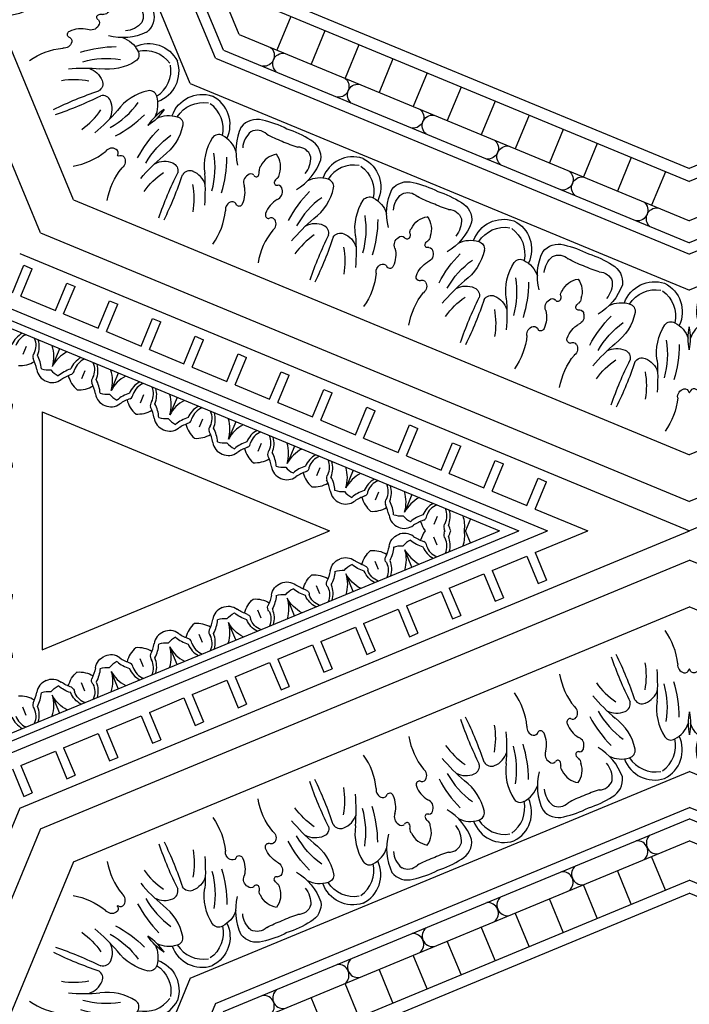
# Model space of a CAD drawing. Units: inches. Extents: x -132 to 500, y 532 to 696.
# Drawn here: x -26 to -18, y 592 to 605 of the extents above; entities that cross this region are included whole.
import ezdxf

# ---------------------------------------------------------------- set-up
doc = ezdxf.new("R2010")
doc.units = ezdxf.units.IN
doc.header["$MEASUREMENT"] = 0
doc.layers.get('0').update_dxf_attribs({"color": 30})
for name, color, linetype in [('A-elev-3', 253, 'Continuous'), ('A-elev-4', 252, 'Continuous'), ('A-elev-5', 251, 'Continuous'), ('A-elev-6', 250, 'Continuous')]:
    doc.layers.add(name, color=color, linetype=linetype)

# ---------------------------------------------------------------- blocks, each defined once
blk = doc.blocks.new('A$C74CE05B8')
at = {"layer": 'A-elev-5'}
for centre, radius, start, end in [((-0.965, 1.547), 0.404, 161.5476, 250.4458), ((-0.995, 1.21), 0.0928, 79.3817, 166.8188), ((-1.117, 0.654), 0.662, 36.8321, 77.848), ((-1.36, 0.892), 0.251, 82.9803, 151.2869), ((-1.578, 0.461), 0.724, 30.8543, 69.914), ((-0.756, 1.126), 0.346, 162.2678, 206.2635), ((-0.257, 1.07), 0.266, 156.7418, 207.7675), ((-0.403, 1.134), 0.107, 76.4729, 157.4864), ((1.663, 5.316), 4.56, 243.4089, 251.1794), ((-0.514, 0.329), 1.266, 147.3176, 162.3343), ((-0.596, 0.131), 1.266, 152.6657, 167.6824), ((-1.244, 0.367), 0.265, 70.2639, 126.4902), ((-0.958, 0.596), 0.0547, 89.8406, 177.1416), ((-0.929, 0.549), 0.106, 21.2429, 106.0983), ((-1.139, 0.62), 0.265, 188.5098, 244.7361), ((-1.157, 0.541), 0.0759, 37.6138, 88.1115), ((-1.027, 0.632), 0.0833, 212.4106, 253.2812), ((-1.042, 0.584), 0.0329, 255.2301, 26.2019), ((-0.538, 0.762), 0.34, 210.9506, 250.0618), ((-0.544, 0.514), 0.054, 123.8434, 212.8195), ((-0.521, 0.472), 0.102, 36.8319, 121.5483), ((0.115, 1.209), 0.874, 230.6437, 260.5671), ((-1.592, 0.331), 0.251, 163.7131, 232.0197), ((-1.201, 0.435), 0.0759, 226.8885, 277.3862), ((-0.635, 0.484), 0.0456, 245.4133, 0.7871), ((-1.173, 0.279), 0.0833, 61.7188, 102.5894), ((-1.099, 0.256), 0.0547, 137.8584, 225.1594), ((-1.15, 0.324), 0.0329, 288.7981, 59.7699), ((-1.442, 0.79), 0.724, 245.086, 284.1457), ((-1.045, 0.268), 0.106, 208.9017, 293.7571), ((-0.92, -0.158), 0.34, 64.9382, 104.0494), ((-0.792, 0.107), 0.0456, 314.2129, 69.5867), ((-1.331, -0.261), 0.346, 108.7365, 152.7322), ((-0.748, 0.022), 0.054, 102.1805, 191.1566), ((-1.776, -0.412), 0.404, 64.5542, 153.4524), ((-1.559, -0.152), 0.0928, 148.1812, 235.6183), ((-0.774, -0.936), 0.874, 54.4329, 84.3563), ((-1.253, 0.327), 0.662, 237.152, 278.1679), ((-0.938, -0.575), 0.266, 107.2325, 158.2582), ((-1.087, -0.517), 0.107, 157.5136, 238.5271), ((-2.583, -4.935), 4.56, 63.8206, 71.5911)]:
    blk.add_arc(centre, radius, start, end, dxfattribs=at)
at = {"layer": 'A-elev-6'}
for centre, radius, start, end in [((-0.875, 1.561), 0.391, 170.4183, 237.4806), ((0.038, 1.789), 1.095, 215.6063, 240.7473), ((-1.321, 0.848), 0.172, 108.0832, 180.0129), ((-1.351, 0.713), 0.3, 49.5322, 94.5674), ((0.16, 2.102), 1.553, 225.3502, 242.1888), ((1.369, 2.725), 2.575, 220.5463, 229.4537), ((0.434, 1.616), 0.988, 214.4267, 234.4725), ((-2.917, 1.273), 1.486, 335.2094, 343.4074), ((-2.963, 1.163), 1.486, 331.5926, 339.7906), ((-1.534, 0.334), 0.172, 134.9871, 206.9168), ((-1.459, 0.451), 0.3, 220.4326, 265.4678), ((-0.702, 0.035), 0.102, 193.4517, 278.1681), ((-1.723, -0.485), 0.391, 77.5194, 144.5817), ((-1.373, -1.6), 1.553, 72.8112, 89.6498), ((-1.238, -1.292), 1.095, 74.2527, 99.3937), ((-0.959, -2.895), 2.575, 85.5463, 94.4537), ((-0.836, -1.45), 0.988, 80.5275, 100.5733)]:
    blk.add_arc(centre, radius, start, end, dxfattribs=at)
blk = doc.blocks.new('A$C66F57EE5')
at = {"layer": 'A-elev-3'}
blk.add_line((-4.586, 0), (-6.75, -5.226), dxfattribs=at)
at = {"layer": 'A-elev-5'}
for p, q in [((-3.499, 0), (-5.982, -5.994)), ((-3.047, 0), (-5.662, -6.314)), ((-0.961, 0), (-4.187, -7.789)), ((-0.37, 0), (-3.769, -8.207)), ((-4.545, -0.303), (-4.121, -0.479)), ((-4.724, -0.734), (-4.3, -0.909)), ((-4.902, -1.164), (-4.478, -1.34)), ((-5.08, -1.595), (-4.656, -1.771)), ((-5.259, -2.026), (-4.835, -2.201)), ((-5.437, -2.456), (-5.013, -2.632)), ((-5.616, -2.887), (-5.191, -3.063)), ((-5.794, -3.317), (-5.37, -3.493)), ((-5.972, -3.748), (-5.548, -3.924)), ((-6.151, -4.179), (-5.727, -4.354)), ((-6.329, -4.609), (-5.905, -4.785)), ((-6.507, -5.04), (-6.083, -5.216))]:
    blk.add_line(p, q, dxfattribs=at)
at = {"layer": 'A-elev-6'}
for p, q in [((-4.42, 0), (-6.633, -5.343)), ((-3.923, 0), (-6.282, -5.694)), ((-3.643, 0), (-6.084, -5.892))]:
    blk.add_line(p, q, dxfattribs=at)
for centre, radius, start, end in [((-2.771, -0.493), 0.404, 64.5542, 153.4524), ((-2.325, -0.342), 0.346, 108.7365, 152.7322), ((-2.436, 0.709), 0.724, 258.473, 281.527), ((-1.743, -0.059), 0.054, 102.1805, 191.1566), ((-1.697, -0.046), 0.102, 193.4517, 278.1681), ((-1.786, 0.026), 0.0456, 314.2129, 325.0562), ((-2.717, -0.566), 0.391, 77.5194, 144.5817), ((-2.554, -0.233), 0.0928, 148.1812, 235.6183), ((-2.368, -1.681), 1.553, 72.8112, 89.6498), ((-1.768, -1.017), 0.874, 54.4329, 84.3563), ((-2.248, 0.247), 0.662, 237.152, 278.1679), ((-2.233, -1.373), 1.095, 74.2527, 99.3937), ((-3.953, -0.409), 0.135, 174.4894, 320.5106), ((-1.933, -0.656), 0.266, 107.2325, 158.2582), ((-1.954, -2.976), 2.575, 85.5463, 94.4537), ((-4.056, -0.659), 0.135, 354.4894, 140.5106), ((-2.081, -0.598), 0.107, 157.5136, 238.5271), ((-1.83, -1.531), 0.988, 80.5275, 100.5733), ((-3.577, -5.016), 4.56, 63.8206, 71.5911), ((-4.344, -1.354), 0.135, 174.4894, 320.5106), ((-4.447, -1.604), 0.135, 354.4894, 140.5106), ((-4.736, -2.299), 0.135, 174.4894, 320.5106), ((-4.839, -2.549), 0.135, 354.4894, 140.5106), ((-5.127, -3.244), 0.135, 174.4894, 320.5106), ((-5.23, -3.494), 0.135, 354.4894, 140.5106), ((-5.518, -4.189), 0.135, 174.4894, 320.5106), ((-5.622, -4.439), 0.135, 354.4894, 140.5106), ((-5.91, -5.134), 0.135, 174.4894, 320.5106), ((-6.013, -5.384), 0.135, 354.4894, 140.5106), ((-5.118, -6.16), 0.404, 161.5476, 250.4458), ((-5.029, -6.147), 0.391, 170.4183, 237.4806), ((-4.91, -6.582), 0.346, 162.2678, 206.2635), ((-5.149, -6.498), 0.0928, 79.3817, 166.8188), ((-5.271, -7.053), 0.662, 36.8321, 77.848), ((-4.557, -6.574), 0.107, 76.4729, 157.4864), ((-2.49, -2.392), 4.56, 243.4089, 251.1794), ((-4.116, -5.919), 1.095, 215.6063, 240.7473), ((-4.411, -6.638), 0.266, 156.7418, 207.7675), ((-5.732, -7.247), 0.724, 33.473, 56.527), ((-3.994, -5.605), 1.553, 225.3502, 242.1888), ((-2.785, -4.983), 2.575, 220.5463, 229.4537), ((-3.719, -6.091), 0.988, 214.4267, 234.4725), ((-4.698, -7.194), 0.054, 123.8434, 212.8195), ((-4.789, -7.224), 0.0456, 349.9438, 0.7871), ((-4.675, -7.236), 0.102, 36.8319, 121.5483), ((-4.039, -6.498), 0.874, 230.6437, 260.5671)]:
    blk.add_arc(centre, radius, start, end, dxfattribs=at)
at = {"layer": 'A-elev-6', "xscale": -1, "rotation": 135.0000000000003}
blk.add_blockref('A$C74CE05B8', (-1.784, -1.988), dxfattribs=at)
at = {"layer": 'A-elev-6'}
blk.add_blockref('A$C74CE05B8', (-2.574, -3.894), dxfattribs=at)
at = {"layer": 'A-elev-6', "rotation": 359.9999999999976}
blk.add_blockref('A$C74CE05B8', (-3.364, -5.801), dxfattribs=at)
blk = doc.blocks.new('A$C49245A96')
at = {"layer": 'A-elev-5'}
for centre, radius, start, end in [((0.33, 0.104), 0.222, 40.9445, 91.2608), ((0.747, 0.379), 0.184, 254.8981, 317.2703), ((0.464, 0.238), 0.222, 178.7392, 229.0555), ((0.556, 0.276), 0.0641, 204.7223, 268.7639), ((0.582, -0.45), 0.662, 79.8322, 92.4294), ((0.249, 0.162), 0.351, 333.495, 8.1654), ((0.292, 0.013), 0.0641, 1.2361, 65.2777), ((1.018, -0.014), 0.662, 177.5706, 190.1678), ((0.406, 0.32), 0.351, 261.8346, 296.505), ((0.189, -0.179), 0.184, 312.7297, 15.1019)]:
    blk.add_arc(centre, radius, start, end, dxfattribs=at)
at = {"layer": 'A-elev-6'}
for p, q in [((0.568, 0.568), (0.727, 0.41)), ((0.378, 0.19), (0.456, 0.112)), ((0.378, 0.19), (0.456, 0.112))]:
    blk.add_line(p, q, dxfattribs=at)
for centre, radius, start, end in [((0.459, 0.058), 0.44, 50.5142, 85.0256), ((0.328, 0.066), 0.298, 45.5879, 83.6178), ((0.58, -0.15), 0.43, 71.7003, 95.7456), ((0.495, 0.448), 0.29, 319.2802, 343.1307), ((0.502, 0.24), 0.298, 186.3822, 224.4121), ((0.51, 0.11), 0.44, 184.9744, 219.4858), ((0.718, -0.012), 0.43, 174.2544, 198.2997), ((0.12, 0.073), 0.29, 286.8693, 310.7198)]:
    blk.add_arc(centre, radius, start, end, dxfattribs=at)
blk = doc.blocks.new('A$C16C154E7')
at = {"layer": 'A-elev-5'}
for centre, radius, start, end in [((0.014, -1.018), 0.662, 79.8322, 92.4294), ((-0.32, -0.406), 0.351, 333.495, 8.1654), ((0.179, -0.189), 0.184, 254.8981, 317.2703), ((0.45, -0.582), 0.662, 177.5706, 190.1678), ((-0.162, -0.249), 0.351, 261.8346, 296.505), ((-0.379, -0.747), 0.184, 312.7297, 15.1019)]:
    blk.add_arc(centre, radius, start, end, dxfattribs=at)
at = {"layer": 'A-elev-6'}
for p, q in [((-0.19, -0.378), (-0.112, -0.456)), ((-0.19, -0.378), (-0.112, -0.456)), ((-0.568, -0.568), (-0.41, -0.727))]:
    blk.add_line(p, q, dxfattribs=at)
for centre, radius, start, end in [((-0.11, -0.51), 0.44, 50.5142, 85.0256), ((-0.238, -0.464), 0.222, 40.9445, 91.2608), ((-0.24, -0.502), 0.298, 45.5879, 83.6178), ((-0.073, -0.12), 0.29, 319.2802, 343.1307), ((-0.066, -0.328), 0.298, 186.3822, 224.4121), ((-0.104, -0.33), 0.222, 178.7392, 229.0555), ((-0.013, -0.292), 0.0641, 204.7223, 268.7639), ((0.012, -0.718), 0.43, 71.7003, 95.7456), ((-0.058, -0.459), 0.44, 184.9744, 219.4858), ((-0.276, -0.556), 0.0641, 1.2361, 65.2777), ((0.15, -0.58), 0.43, 174.2544, 198.2997), ((-0.448, -0.495), 0.29, 286.8693, 310.7198)]:
    blk.add_arc(centre, radius, start, end, dxfattribs=at)
blk = doc.blocks.new('A$C143851E4')
at = {"layer": 'A-elev-5'}
for p, q in [((-3.735, -4.067), (0, -0.332)), ((-3.51, -4.067), (0, -0.556))]:
    blk.add_line(p, q, dxfattribs=at)
for centre, radius, start, end in [((-0.37, -1.013), 0.351, 333.495, 8.1654), ((0.399, -1.189), 0.662, 177.5706, 190.1678), ((-0.213, -0.856), 0.351, 261.8346, 296.505), ((-0.43, -1.354), 0.184, 312.7297, 15.1019), ((-1.173, -2.762), 0.662, 79.8322, 92.4294), ((-1.507, -2.149), 0.351, 333.495, 8.1654), ((-1.008, -1.933), 0.184, 254.8981, 317.2703), ((-0.737, -2.326), 0.662, 177.5706, 190.1678), ((-1.349, -1.992), 0.351, 261.8346, 296.505), ((-1.566, -2.491), 0.184, 312.7297, 15.1019), ((-1.859, -2.642), 0.222, 178.7392, 229.0555), ((-1.741, -3.33), 0.662, 79.8322, 92.4294), ((-2.075, -2.718), 0.351, 333.495, 8.1654), ((-1.576, -2.501), 0.184, 254.8981, 317.2703), ((-1.305, -2.894), 0.662, 177.5706, 190.1678), ((-1.918, -2.56), 0.351, 261.8346, 296.505), ((-2.134, -3.059), 0.184, 312.7297, 15.1019), ((-2.877, -4.466), 0.662, 79.8322, 92.4294), ((-3.211, -3.854), 0.351, 333.495, 8.1654), ((-2.713, -3.637), 0.184, 254.8981, 317.2703), ((-3.054, -3.697), 0.351, 261.8346, 296.505)]:
    blk.add_arc(centre, radius, start, end, dxfattribs=at)
at = {"layer": 'A-elev-6'}
for p, q in [((-0.051, -0.607), (0, -0.658)), ((-0.241, -0.985), (-0.162, -1.064)), ((-0.241, -0.985), (-0.162, -1.064)), ((-1.187, -1.744), (-1.028, -1.902)), ((-1.377, -2.122), (-1.299, -2.2)), ((-1.377, -2.122), (-1.299, -2.2)), ((-1.755, -2.312), (-1.597, -2.47)), ((-1.945, -2.69), (-1.867, -2.768)), ((-1.945, -2.69), (-1.867, -2.768)), ((-2.323, -2.88), (-2.165, -3.039)), ((-3.082, -3.826), (-3.003, -3.905)), ((-3.082, -3.826), (-3.003, -3.905)), ((-3.46, -4.016), (-3.409, -4.067))]:
    blk.add_line(p, q, dxfattribs=at)
for centre, radius, start, end in [((-0.16, -1.117), 0.44, 68.6469, 85.0256), ((-0.289, -1.072), 0.222, 40.9445, 91.2608), ((-0.29, -1.11), 0.298, 45.5879, 83.6178), ((-0.116, -0.936), 0.298, 186.3822, 224.4121), ((-0.154, -0.937), 0.222, 178.7392, 229.0555), ((-0.063, -0.9), 0.0641, 204.7223, 268.7639), ((-0.039, -1.325), 0.43, 84.7928, 95.7456), ((-0.036, -1.625), 0.662, 86.843, 92.4294), ((-0.109, -1.066), 0.44, 184.9744, 219.4858), ((-0.326, -1.163), 0.0641, 1.2361, 65.2777), ((0.099, -1.187), 0.43, 174.2544, 198.2997), ((-0.499, -1.102), 0.29, 286.8693, 310.7198), ((-1.297, -2.253), 0.44, 50.5142, 85.0256), ((-1.425, -2.208), 0.222, 40.9445, 91.2608), ((-1.427, -2.246), 0.298, 45.5879, 83.6178), ((-1.26, -1.864), 0.29, 319.2802, 343.1307), ((-1.253, -2.072), 0.298, 186.3822, 224.4121), ((-1.291, -2.074), 0.222, 178.7392, 229.0555), ((-1.2, -2.036), 0.0641, 204.7223, 268.7639), ((-1.175, -2.462), 0.43, 71.7003, 95.7456), ((-1.245, -2.202), 0.44, 184.9744, 219.4858), ((-1.463, -2.299), 0.0641, 1.2361, 65.2777), ((-1.037, -2.323), 0.43, 174.2544, 198.2997), ((-1.865, -2.822), 0.44, 50.5142, 85.0256), ((-1.635, -2.239), 0.29, 286.8693, 310.7198), ((-1.993, -2.776), 0.222, 40.9445, 91.2608), ((-1.995, -2.814), 0.298, 45.5879, 83.6178), ((-1.744, -3.03), 0.43, 71.7003, 95.7456), ((-1.828, -2.432), 0.29, 319.2802, 343.1307), ((-1.821, -2.64), 0.298, 186.3822, 224.4121), ((-1.768, -2.604), 0.0641, 204.7223, 268.7639), ((-1.814, -2.77), 0.44, 184.9744, 219.4858), ((-1.605, -2.892), 0.43, 174.2544, 198.2997), ((-2.031, -2.867), 0.0641, 1.2361, 65.2777), ((-2.203, -2.807), 0.29, 286.8693, 310.7198), ((-3.001, -3.958), 0.44, 50.5142, 85.0256), ((-3.13, -3.913), 0.222, 40.9445, 91.2608), ((-3.131, -3.951), 0.298, 45.5879, 83.6178), ((-2.88, -4.166), 0.43, 71.7003, 95.7456), ((-2.965, -3.568), 0.29, 319.2802, 343.1307), ((-2.957, -3.777), 0.298, 186.3822, 224.4121), ((-2.995, -3.778), 0.222, 178.7392, 229.0555), ((-2.904, -3.741), 0.0641, 204.7223, 268.7639), ((-2.95, -3.907), 0.44, 184.9744, 201.3531), ((-2.742, -4.028), 0.43, 174.2544, 185.2072), ((-3.167, -4.004), 0.0641, 1.2361, 65.2777), ((-2.442, -4.031), 0.662, 177.5706, 183.157)]:
    blk.add_arc(centre, radius, start, end, dxfattribs=at)
blk.add_blockref('A$C49245A96', (-1.187, -1.744))
at = {"layer": 'A-elev-5'}
blk.add_blockref('A$C16C154E7', (-2.323, -2.88), dxfattribs=at)
blk = doc.blocks.new('A$C40C96F37')
at = {"layer": 'A-elev-6', "rotation": 180.0000000000149}
blk.add_blockref('A$C143851E4', (-4.961, -4.067), dxfattribs=at)
blk = doc.blocks.new('A$C01BC06B6')
at = {"layer": 'A-elev-4'}
for p, q in [((6.852, -4.723), (3.217, -3.217)), ((4.723, -6.852), (3.217, -3.217)), ((4.723, -6.852), (6.852, -4.723))]:
    blk.add_line(p, q, dxfattribs=at)
at = {"layer": 'A-elev-5'}
for p, q in [((1.575, -1.185), (1.718, -0.838)), ((1.823, -0.881), (1.718, -0.838)), ((1.575, -1.185), (0.909, -0.909)), ((1.185, -1.575), (0.909, -0.909)), ((1.679, -1.228), (1.823, -0.881)), ((2.117, -1.409), (2.26, -1.062)), ((2.221, -1.453), (2.365, -1.105)), ((2.365, -1.105), (2.26, -1.062)), ((2.117, -1.409), (1.679, -1.228)), ((8.468, -4.25), (1.267, -1.267)), ((4.25, -8.468), (1.267, -1.267)), ((2.659, -1.634), (2.802, -1.287)), ((2.763, -1.677), (2.907, -1.33)), ((2.907, -1.33), (2.802, -1.287)), ((2.659, -1.634), (2.221, -1.453)), ((1.185, -1.575), (0.838, -1.718)), ((3.201, -1.858), (3.344, -1.511)), ((3.305, -1.902), (3.449, -1.554)), ((3.449, -1.554), (3.344, -1.511)), ((0.881, -1.823), (0.838, -1.718)), ((1.228, -1.679), (0.881, -1.823)), ((1.409, -2.117), (1.228, -1.679)), ((8.303, -4.434), (1.698, -1.698)), ((4.434, -8.303), (1.698, -1.698)), ((3.201, -1.858), (2.763, -1.677)), ((3.743, -2.083), (3.886, -1.736)), ((3.991, -1.779), (3.886, -1.736)), ((3.847, -2.126), (3.991, -1.779)), ((3.743, -2.083), (3.305, -1.902)), ((4.285, -2.307), (4.428, -1.96)), ((4.533, -2.003), (4.428, -1.96)), ((1.409, -2.117), (1.062, -2.26)), ((4.389, -2.351), (4.533, -2.003)), ((1.453, -2.221), (1.105, -2.365)), ((1.634, -2.659), (1.453, -2.221)), ((4.285, -2.307), (3.847, -2.126)), ((4.827, -2.532), (4.97, -2.185)), ((4.931, -2.575), (5.075, -2.228)), ((5.075, -2.228), (4.97, -2.185)), ((1.105, -2.365), (1.062, -2.26)), ((4.827, -2.532), (4.389, -2.351)), ((5.369, -2.756), (5.512, -2.409)), ((5.473, -2.8), (5.617, -2.452)), ((5.617, -2.452), (5.512, -2.409)), ((5.369, -2.756), (4.931, -2.575)), ((1.634, -2.659), (1.287, -2.802)), ((5.911, -2.981), (6.054, -2.634)), ((6.015, -3.024), (6.159, -2.677)), ((6.159, -2.677), (6.054, -2.634)), ((1.33, -2.907), (1.287, -2.802)), ((1.677, -2.763), (1.33, -2.907)), ((1.858, -3.201), (1.677, -2.763)), ((5.911, -2.981), (5.473, -2.8)), ((6.453, -3.205), (6.596, -2.858)), ((6.701, -2.901), (6.596, -2.858)), ((6.557, -3.249), (6.701, -2.901)), ((6.453, -3.205), (6.015, -3.024)), ((6.995, -3.43), (7.138, -3.083)), ((7.243, -3.126), (7.138, -3.083)), ((1.858, -3.201), (1.511, -3.344)), ((7.099, -3.473), (7.243, -3.126)), ((1.554, -3.449), (1.511, -3.344)), ((1.902, -3.305), (1.554, -3.449)), ((2.083, -3.743), (1.902, -3.305)), ((6.995, -3.43), (6.557, -3.249)), ((7.537, -3.654), (7.68, -3.307)), ((7.641, -3.698), (7.785, -3.35)), ((7.785, -3.35), (7.68, -3.307)), ((7.537, -3.654), (7.099, -3.473)), ((8.079, -3.879), (8.222, -3.532)), ((8.183, -3.922), (8.327, -3.575)), ((8.327, -3.575), (8.222, -3.532)), ((8.079, -3.879), (7.641, -3.698)), ((2.083, -3.743), (1.736, -3.886)), ((2.126, -3.847), (1.779, -3.991)), ((2.307, -4.285), (2.126, -3.847)), ((1.779, -3.991), (1.736, -3.886)), ((2.307, -4.285), (1.96, -4.428)), ((2.003, -4.533), (1.96, -4.428)), ((2.351, -4.389), (2.003, -4.533)), ((2.532, -4.827), (2.351, -4.389)), ((2.532, -4.827), (2.185, -4.97)), ((2.228, -5.075), (2.185, -4.97)), ((2.575, -4.931), (2.228, -5.075)), ((2.756, -5.369), (2.575, -4.931)), ((2.756, -5.369), (2.409, -5.512)), ((2.8, -5.473), (2.452, -5.617)), ((2.981, -5.911), (2.8, -5.473)), ((2.452, -5.617), (2.409, -5.512)), ((2.981, -5.911), (2.634, -6.054)), ((2.677, -6.159), (2.634, -6.054)), ((3.024, -6.015), (2.677, -6.159)), ((3.205, -6.453), (3.024, -6.015)), ((3.205, -6.453), (2.858, -6.596)), ((2.901, -6.701), (2.858, -6.596)), ((3.249, -6.557), (2.901, -6.701)), ((3.43, -6.995), (3.249, -6.557)), ((3.43, -6.995), (3.083, -7.138)), ((3.473, -7.099), (3.126, -7.243)), ((3.126, -7.243), (3.083, -7.138)), ((3.654, -7.537), (3.307, -7.68)), ((3.35, -7.785), (3.307, -7.68)), ((3.698, -7.641), (3.35, -7.785)), ((3.879, -8.079), (3.698, -7.641)), ((3.879, -8.079), (3.532, -8.222)), ((3.575, -8.327), (3.532, -8.222)), ((3.922, -8.183), (3.575, -8.327))]:
    blk.add_line(p, q, dxfattribs=at)
for centre, radius, start, end in [((2.017, -2.309), 0.351, 329.3346, 351.0205), ((2.309, -2.017), 0.351, 278.9795, 300.6654), ((1.871, -2.56), 0.662, 12.3322, 24.9294), ((2.56, -1.871), 0.662, 245.0706, 257.6678), ((2.7, -2.395), 0.184, 187.3981, 249.7703), ((2.395, -2.7), 0.184, 20.2297, 82.6019), ((4.94, -3.323), 0.184, 245.2297, 307.6019), ((5.41, -4.026), 0.662, 110.0706, 122.6678), ((5.484, -3.332), 0.351, 194.3346, 229.005), ((5.278, -3.247), 0.351, 265.995, 300.6654), ((4.84, -3.79), 0.662, 12.3322, 24.9294), ((5.669, -3.625), 0.184, 187.3981, 249.7703), ((6.152, -4.333), 0.662, 110.0706, 122.6678), ((6.226, -3.64), 0.351, 194.3346, 229.005), ((5.683, -3.63), 0.184, 245.2297, 307.6019), ((6.021, -3.555), 0.351, 265.995, 300.6654), ((5.583, -4.097), 0.662, 12.3322, 24.9294), ((6.412, -3.932), 0.184, 187.3981, 249.7703), ((7.637, -4.948), 0.662, 110.0706, 122.6678), ((7.711, -4.255), 0.351, 194.3346, 229.005), ((7.168, -4.245), 0.184, 245.2297, 307.6019), ((3.323, -4.94), 0.184, 322.3981, 24.7703), ((4.026, -5.41), 0.662, 147.3322, 159.9294), ((3.332, -5.484), 0.351, 40.995, 75.6654), ((3.247, -5.278), 0.351, 329.3346, 4.005), ((3.79, -4.84), 0.662, 245.0706, 257.6678), ((3.625, -5.669), 0.184, 20.2297, 82.6019), ((3.63, -5.683), 0.184, 322.3981, 24.7703), ((4.333, -6.152), 0.662, 147.3322, 159.9294), ((3.64, -6.226), 0.351, 40.995, 75.6654), ((3.555, -6.021), 0.351, 329.3346, 4.005), ((4.097, -5.583), 0.662, 245.0706, 257.6678), ((3.932, -6.412), 0.184, 20.2297, 82.6019), ((4.245, -7.168), 0.184, 322.3981, 24.7703), ((4.948, -7.637), 0.662, 147.3322, 159.9294), ((4.255, -7.711), 0.351, 40.995, 75.6654)]:
    blk.add_arc(centre, radius, start, end, dxfattribs=at)
at = {"layer": 'A-elev-6'}
for p, q in [((8.468, -4.401), (1.526, -1.526)), ((4.401, -8.468), (1.526, -1.526)), ((2.064, -1.85), (2.001, -2.001)), ((1.85, -2.064), (2.001, -2.001)), ((2.384, -2.126), (2.342, -2.228)), ((2.384, -2.126), (2.342, -2.228)), ((2.126, -2.384), (2.228, -2.342)), ((2.126, -2.384), (2.228, -2.342)), ((5.033, -3.08), (4.947, -3.287)), ((5.354, -3.356), (5.311, -3.458)), ((5.354, -3.356), (5.311, -3.458)), ((5.776, -3.387), (5.69, -3.594)), ((6.096, -3.664), (6.054, -3.766)), ((6.096, -3.664), (6.054, -3.766)), ((6.518, -3.695), (6.432, -3.902)), ((7.581, -4.279), (7.538, -4.381)), ((7.581, -4.279), (7.538, -4.381)), ((3.08, -5.033), (3.287, -4.947)), ((3.356, -5.354), (3.458, -5.311)), ((3.356, -5.354), (3.458, -5.311)), ((3.387, -5.776), (3.594, -5.69)), ((3.664, -6.096), (3.766, -6.054)), ((3.664, -6.096), (3.766, -6.054)), ((3.695, -6.518), (3.902, -6.432)), ((3.654, -7.537), (3.473, -7.099)), ((4.279, -7.581), (4.381, -7.538)), ((4.279, -7.581), (4.381, -7.538))]:
    blk.add_line(p, q, dxfattribs=at)
for centre, radius, start, end in [((2.36, -2.279), 0.44, 117.4744, 142.5162), ((2.477, -2.222), 0.298, 118.8822, 156.9121), ((2.461, -2.188), 0.222, 111.2392, 161.5555), ((2.279, -2.36), 0.44, 127.4838, 152.5256), ((2.328, -2.517), 0.43, 106.7544, 116.8515), ((2.187, -2.115), 0.0641, 293.7361, 357.7777), ((2.286, -2.115), 0.222, 333.4445, 23.7608), ((2.25, -2.128), 0.298, 338.0879, 16.1178), ((2.222, -2.477), 0.298, 113.0879, 151.1178), ((2.517, -2.328), 0.43, 153.1485, 163.2456), ((2.115, -2.187), 0.0641, 272.2223, 336.2639), ((2.796, -2.44), 0.662, 157.3002, 159.9294), ((2.44, -2.796), 0.662, 110.0706, 112.6998), ((2.531, -2.257), 0.0641, 137.2223, 201.2639), ((2.147, -2.443), 0.43, 4.2003, 28.2456), ((2.293, -2.251), 0.44, 343.0142, 17.5256), ((2.188, -2.461), 0.222, 108.4445, 158.7608), ((2.115, -2.286), 0.222, 246.2392, 296.5555), ((2.257, -2.531), 0.0641, 68.7361, 132.7777), ((2.667, -2.136), 0.29, 251.7802, 275.6307), ((2.128, -2.25), 0.298, 253.8822, 291.9121), ((2.443, -2.147), 0.43, 241.7544, 265.7997), ((2.136, -2.667), 0.29, 354.3693, 18.2198), ((2.251, -2.293), 0.44, 252.4744, 286.9858), ((5.33, -3.509), 0.44, 117.4744, 151.9858), ((5.447, -3.452), 0.298, 118.8822, 156.9121), ((5.431, -3.418), 0.222, 111.2392, 161.5555), ((5.147, -3.163), 0.29, 219.3693, 243.2198), ((5.297, -3.748), 0.43, 106.7544, 130.7997), ((5.157, -3.345), 0.0641, 293.7361, 357.7777), ((5.255, -3.345), 0.222, 333.4445, 23.7608), ((5.22, -3.358), 0.298, 338.0879, 16.1178), ((5.263, -3.481), 0.44, 343.0142, 17.5256), ((5.501, -3.487), 0.0641, 137.2223, 201.2639), ((5.117, -3.673), 0.43, 4.2003, 28.2456), ((6.072, -3.816), 0.44, 117.4744, 151.9858), ((6.189, -3.759), 0.298, 118.8822, 156.9121), ((6.173, -3.725), 0.222, 111.2392, 161.5555), ((5.998, -3.652), 0.222, 333.4445, 23.7608), ((5.962, -3.665), 0.298, 338.0879, 16.1178), ((5.637, -3.366), 0.29, 251.7802, 275.6307), ((5.889, -3.47), 0.29, 219.3693, 243.2198), ((6.04, -4.055), 0.43, 106.7544, 130.7997), ((5.899, -3.652), 0.0641, 293.7361, 357.7777), ((6.005, -3.788), 0.44, 343.0142, 17.5256), ((6.243, -3.795), 0.0641, 137.2223, 201.2639), ((5.859, -3.98), 0.43, 4.2003, 28.2456), ((6.379, -3.673), 0.29, 251.7802, 275.6307), ((7.557, -4.431), 0.44, 117.4744, 151.9858), ((7.674, -4.375), 0.298, 118.8822, 156.9121), ((7.658, -4.34), 0.222, 111.2392, 161.5555), ((7.483, -4.267), 0.222, 333.4445, 23.7608), ((7.447, -4.28), 0.298, 338.0879, 16.1178), ((7.374, -4.085), 0.29, 219.3693, 243.2198), ((7.525, -4.67), 0.43, 106.7544, 130.7997), ((7.384, -4.268), 0.0641, 293.7361, 357.7777), ((3.509, -5.33), 0.44, 118.0142, 152.5256), ((3.163, -5.147), 0.29, 26.7802, 50.6307), ((3.748, -5.297), 0.43, 139.2003, 163.2456), ((3.452, -5.447), 0.298, 113.0879, 151.1178), ((3.418, -5.431), 0.222, 108.4445, 158.7608), ((3.345, -5.157), 0.0641, 272.2223, 336.2639), ((3.345, -5.255), 0.222, 246.2392, 296.5555), ((3.487, -5.501), 0.0641, 68.7361, 132.7777), ((3.358, -5.22), 0.298, 253.8822, 291.9121), ((3.673, -5.117), 0.43, 241.7544, 265.7997), ((3.366, -5.637), 0.29, 354.3693, 18.2198), ((3.481, -5.263), 0.44, 252.4744, 286.9858), ((3.816, -6.072), 0.44, 118.0142, 152.5256), ((3.47, -5.889), 0.29, 26.7802, 50.6307), ((4.055, -6.04), 0.43, 139.2003, 163.2456), ((3.759, -6.189), 0.298, 113.0879, 151.1178), ((3.725, -6.173), 0.222, 108.4445, 158.7608), ((3.652, -5.899), 0.0641, 272.2223, 336.2639), ((3.652, -5.998), 0.222, 246.2392, 296.5555), ((3.795, -6.243), 0.0641, 68.7361, 132.7777), ((3.665, -5.962), 0.298, 253.8822, 291.9121), ((3.98, -5.859), 0.43, 241.7544, 265.7997), ((3.673, -6.379), 0.29, 354.3693, 18.2198), ((3.788, -6.005), 0.44, 252.4744, 286.9858), ((4.431, -7.557), 0.44, 118.0142, 152.5256), ((4.085, -7.374), 0.29, 26.7802, 50.6307), ((4.67, -7.525), 0.43, 139.2003, 163.2456), ((4.375, -7.674), 0.298, 113.0879, 151.1178), ((4.34, -7.658), 0.222, 108.4445, 158.7608), ((4.268, -7.384), 0.0641, 272.2223, 336.2639), ((4.267, -7.483), 0.222, 246.2392, 296.5555), ((4.28, -7.447), 0.298, 253.8822, 291.9121)]:
    blk.add_arc(centre, radius, start, end, dxfattribs=at)
at = {"layer": 'A-elev-6', "extrusion": (0, 0, -1), "zscale": -1}
for name, p, rotation in [('A$C49245A96', (-3.548, -2.465), 337.4999999999691), ('A$C49245A96', (-4.291, -2.772), 337.4999999999691), ('A$C49245A96', (-5.033, -3.08), 337.4999999999691), ('A$C16C154E7', (-6.518, -3.695), 337.4999999999691), ('A$C49245A96', (-6.937, -5.801), 90), ('A$C16C154E7', (-5.801, -6.937), 90)]:
    blk.add_blockref(name, p, dxfattribs=dict(at, rotation=rotation))
at = {"layer": 'A-elev-6', "extrusion": (0, 0, -1), "xscale": -1, "zscale": -1, "rotation": 292.5000000000473}
for name, p in [('A$C49245A96', (-2.465, -3.548)), ('A$C49245A96', (-2.772, -4.291)), ('A$C49245A96', (-3.08, -5.033)), ('A$C16C154E7', (-3.695, -6.518))]:
    blk.add_blockref(name, p, dxfattribs=at)
blk = doc.blocks.new('25009')
at = {"layer": 'A-elev-3'}
for p, q in [((-8.485, 20.485), (0, 24)), ((-8.485, 3.515), (0, 0)), ((8.485, 3.515), (0, 0)), ((-8.485, -3.515), (0, 0)), ((-8.485, -3.515), (-12, -12))]:
    blk.add_line(p, q, dxfattribs=at)
at = {"layer": 'A-elev-5', "yscale": 1.002004008016002, "zscale": 1.002004008016032}
for name, p, xscale, rotation in [('A$C66F57EE5', (-8.485, 20.485), 1.002004008016051, 135), ('A$C66F57EE5', (8.485, 20.485), -1.002004008016052, 225), ('A$C66F57EE5', (-8.485, 20.485), -1.002004008016011, 314.9999999999977), ('A$C66F57EE5', (-8.485, 3.515), 1.002004008016052, 225), ('A$C66F57EE5', (-8.485, 3.515), -1.002004008016052, 44.99999999999992), ('A$C66F57EE5', (8.485, 3.515), 1.002004008015971, 315.0000000000046), ('A$C40C96F37', (-8.485, 3.515), 1.002004008016051, 45), ('A$C01BC06B6', (0, 0), 1.002004008016052, 225)]:
    blk.add_blockref(name, p, dxfattribs=dict(at, xscale=xscale, rotation=rotation))

msp = doc.modelspace()

# ---------------------------------------------------------------- block references
for p in [(-17.893, 598.441), (-17.893, 574.441)]:
    msp.add_blockref('25009', p)

doc.saveas('drawing.dxf')
